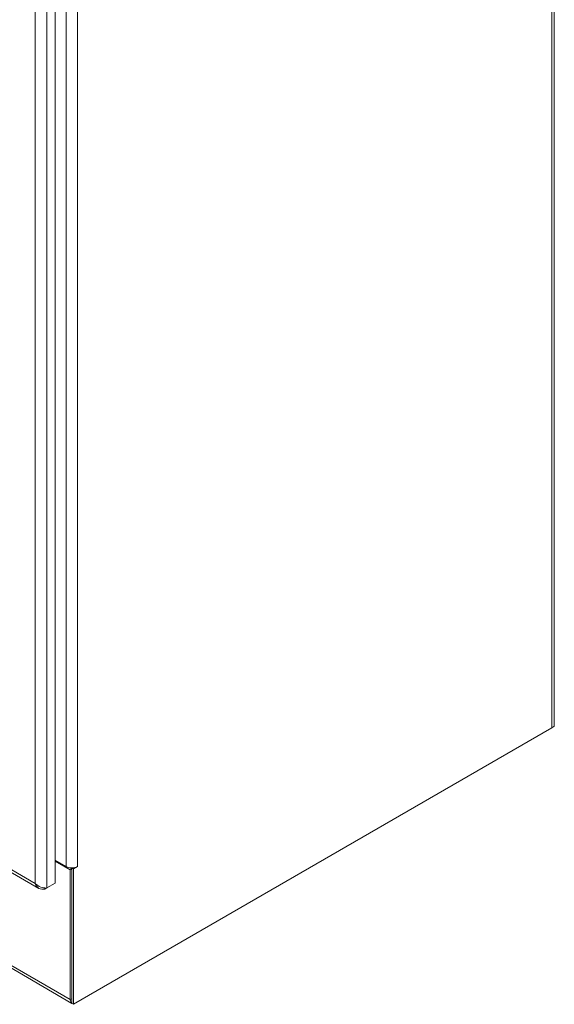
# Model space of a CAD drawing. Units: inches. Extents: x 23 to 428, y 8 to 267.
# Drawn here: x 408 to 428, y 92 to 129 of the extents above; entities that cross this region are included whole.
import ezdxf

# ---------------------------------------------------------------- set-up
doc = ezdxf.new("R2010")
doc.units = ezdxf.units.IN
doc.header["$LTSCALE"] = 26
doc.header["$MEASUREMENT"] = 0
doc.layers.add('Visible (ANSI)', color=7, linetype='Continuous', lineweight=5)
doc.layers.add('Visible Narrow (ANSI)', color=7, linetype='Continuous', lineweight=5)

msp = doc.modelspace()

# ---------------------------------------------------------------- linework, layer by layer
at = {"layer": 'Visible (ANSI)'}
for p, q in [((428.123, 153.201), (428.123, 102.31)), ((409.151, 140.975), (409.151, 96.291)), ((387.072, 108.485), (408.535, 96.093)), ((409.789, 91.725), (387.778, 104.433)), ((428.034, 102.185), (409.853, 91.688)), ((428.034, 102.185), (428.123, 102.236)), ((428.123, 102.301), (428.123, 102.236)), ((409.572, 96.922), (409.151, 97.165)), ((409.725, 96.797), (409.151, 97.128)), ((409.717, 96.875), (409.789, 96.833)), ((409.853, 96.833), (409.789, 96.87)), ((409.789, 91.725), (409.789, 96.87)), ((410.006, 96.922), (409.853, 96.833)), ((410.006, 96.922), (410.006, 96.922)), ((410.006, 96.922), (410.006, 96.922)), ((410.006, 96.922), (410.006, 96.922)), ((409.789, 96.833), (409.725, 96.797)), ((409.725, 96.797), (409.725, 91.865)), ((409.789, 96.833), (409.789, 91.902)), ((409.853, 91.688), (409.853, 96.833)), ((409.151, 96.291), (408.832, 96.107)), ((408.762, 96.108), (408.762, 96.066)), ((408.762, 96.066), (408.832, 96.107)), ((409.789, 91.725), (409.853, 91.688))]:
    msp.add_line(p, q, dxfattribs=at)
for centre, major_axis, start_param, end_param in [((427.817, 102.31), (0.307, 0), 5.497787, 6.283185), ((409.789, 97.047), (-0.307, 0), 0.785398, 2.356194), ((409.942, 91.99), (-0.153, -0.266), 5.497787, 6.333422)]:
    msp.add_ellipse(centre, major_axis=major_axis, ratio=0.57735, start_param=start_param, end_param=end_param, dxfattribs=at)
for points, knots in [([(408.669, 96.124), (408.591, 96.143), (408.508, 96.181), (408.443, 96.235), (408.427, 96.248), (408.412, 96.262), (408.398, 96.276)], [0.6101657, 0.6101657, 0.6101657, 0.6101657, 1.3825978, 1.3825978, 1.3825978, 1.5707963, 1.5707963, 1.5707963, 1.5707963]), ([(408.398, 96.276), (408.423, 96.197), (408.47, 96.131), (408.535, 96.093), (408.6, 96.056), (408.68, 96.048), (408.762, 96.066)], [0, 0, 0, 0, 0.785398, 0.785398, 0.785398, 1.570796, 1.570796, 1.570796, 1.570796])]:
    msp.add_open_spline(points, degree=3, knots=knots, dxfattribs=at)
msp.add_open_spline([(408.832, 96.107), (408.788, 96.104), (408.73, 96.108), (408.669, 96.124)], degree=3, dxfattribs=at)
at = {"layer": 'Visible Narrow (ANSI)'}
for p, q in [((428.034, 102.185), (428.034, 153.075)), ((408.832, 140.79), (408.832, 96.107)), ((408.398, 96.276), (408.398, 140.621)), ((409.572, 96.922), (409.572, 140.353)), ((410.006, 140.353), (410.006, 96.922)), ((387.048, 108.603), (408.398, 96.276)), ((387.715, 104.573), (409.725, 91.865)), ((409.725, 91.865), (409.789, 91.902))]:
    msp.add_line(p, q, dxfattribs=at)

doc.saveas('drawing.dxf')
